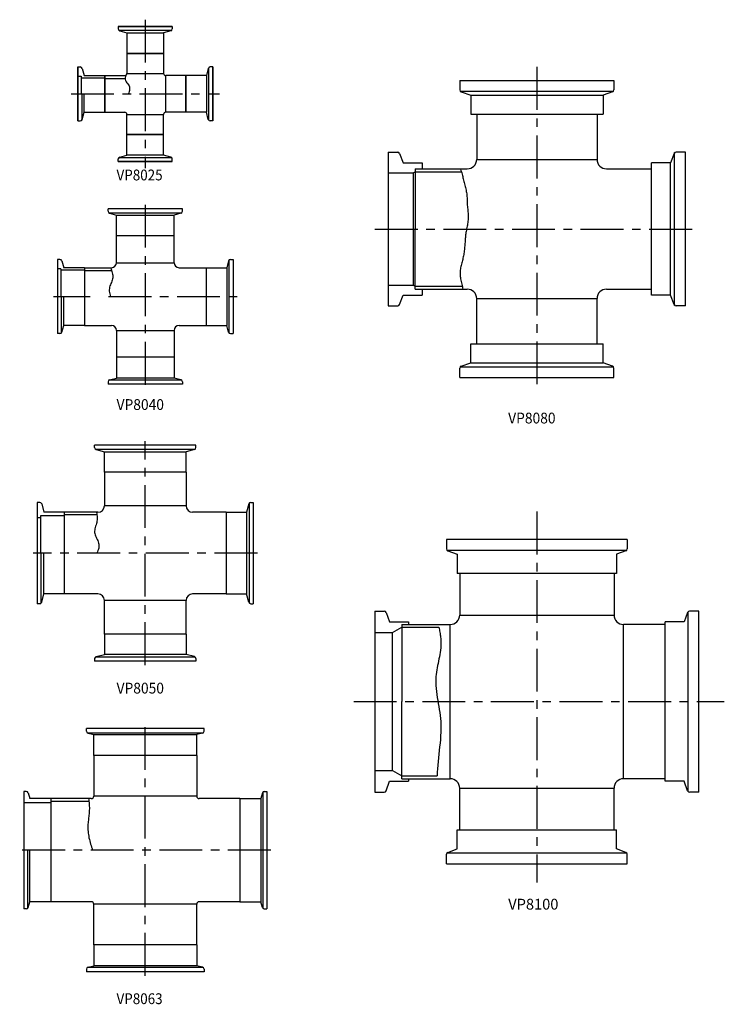
# Model space of a CAD drawing. Extents: x -43 to 479, y -674 to 55.
import ezdxf
from ezdxf.enums import TextEntityAlignment as Align

# ---------------------------------------------------------------- set-up
doc = ezdxf.new("R2010")
doc.units = 0
doc.linetypes.add('CENTER', pattern=[50.8, 31.75, -6.35, 6.35, -6.35])
doc.layers.add('LY_3', color=7, linetype='CONTINUOUS')
doc.styles.add('MX_NOTE_STANDARD', font='txt.shx', dxfattribs={"bigfont": 'extfont.shx'})

msp = doc.modelspace()

# ---------------------------------------------------------------- linework, layer by layer
at = {"layer": 'LY_3', "color": 110, "linetype": 'CENTER'}
for p, q in [((50, 55), (50, -55)), ((340, 20), (340, -220)), ((-5, 0), (105, 0)), ((50, -82), (50, -218)), ((220, -100), (460, -100)), ((-18, -150), (9.07, -150)), ((22.79, -150), (118, -150)), ((50, -423), (50, -257)), ((340, -309.19), (340, -584.05)), ((133, -340), (-33, -340)), ((204.41, -450), (478.82, -450)), ((50, -653), (50, -467)), ((143, -560), (-43, -560))]:
    msp.add_line(p, q, dxfattribs=at)
at = {"layer": 'LY_3', "color": 3, "linetype": 'CONTINUOUS'}
for p, q in [((70, 50), (30, 50)), ((30, 50), (70, 50)), ((30, 50), (30, 48.15)), ((69.46, 47), (30.54, 47)), ((31.11, 46.7), (36.4, 45.29)), ((36.4, 45.29), (36.4, 30)), ((36.4, 45.29), (63.6, 45.29)), ((68.89, 46.7), (63.6, 45.29)), ((63.6, 45.29), (63.6, 30)), ((70, 50), (70, 48.15)), ((36.4, 30), (36.4, 15.2)), ((63.6, 30), (36.4, 30)), ((36.4, 30), (63.6, 30)), ((63.6, 30), (63.6, 15.2)), ((0, 20), (0, -20)), ((0, -20), (0, 20)), ((0, 20), (1.85, 20)), ((3.3, 18.89), (4.71, 13.6)), ((36.4, 15.2), (63.6, 15.2)), ((96.7, 18.89), (95.29, 13.6)), ((97, -19.46), (97, 19.46)), ((100, 20), (98.15, 20)), ((100, -20), (100, 20)), ((100, 20), (100, -20)), ((0, 13.1), (2.5, 13.1)), ((2.5, 13.1), (2.5, 0)), ((2.5, 12), (20, 12)), ((4.71, 13.6), (20, 13.6)), ((20, 13.6), (20, -13.6)), ((20, 13.6), (34.8, 13.6)), ((20, -13.6), (20, 13.6)), ((20, 11.5), (35.15, 11.5)), ((80, 13.6), (65.2, 13.6)), ((65.2, -13.6), (65.2, 13.6)), ((95.29, 13.6), (80, 13.6)), ((80, -13.6), (80, 13.6)), ((80, 13.6), (80, -13.6)), ((95.29, 13.6), (95.29, -13.6)), ((283, 10), (283, 3.05)), ((283, 10), (397, 10)), ((397, 10), (397, 3.05)), ((3, 0), (3, -19.46)), ((4.71, -13.6), (4.71, 0)), ((283.43, 2), (396.56, 2)), ((283.99, 1.64), (291, -0.91)), ((396.01, 1.64), (389, -0.91)), ((291, -0.91), (291, -15)), ((291, -0.91), (389, -0.91)), ((389, -0.91), (389, -15)), ((3.3, -18.89), (4.71, -13.6)), ((4.71, -13.6), (20, -13.6)), ((20, -13.6), (34.8, -13.6)), ((80, -13.6), (65.2, -13.6)), ((95.29, -13.6), (80, -13.6)), ((96.7, -18.89), (95.29, -13.6)), ((0, -20), (1.85, -20)), ((36.4, -30), (36.4, -15.2)), ((36.4, -15.2), (63.6, -15.2)), ((63.6, -30), (63.6, -15.2)), ((100, -20), (98.15, -20)), ((291, -15), (389, -15)), ((295.45, -15), (295.45, -48.45)), ((384.55, -15), (384.55, -48.45)), ((36.4, -45.29), (36.4, -30)), ((36.4, -30), (63.6, -30)), ((63.6, -30), (36.4, -30)), ((63.6, -45.29), (63.6, -30)), ((230, -43), (230, -157)), ((230, -43), (236.95, -43)), ((442, -156.53), (442, -43.46)), ((450, -43), (443.05, -43)), ((450, -157), (450, -43)), ((30, -50), (30, -48.15)), ((30, -50), (70, -50)), ((70, -50), (30, -50)), ((30.54, -47), (69.46, -47)), ((31.11, -46.7), (36.4, -45.29)), ((63.6, -45.29), (36.4, -45.29)), ((68.89, -46.7), (63.6, -45.29)), ((70, -50), (70, -48.15)), ((238.36, -43.99), (240.91, -51)), ((240.91, -51), (255, -51)), ((255, -51), (255, -55.45)), ((295.45, -48.45), (384.55, -48.45)), ((439.09, -51), (425, -51)), ((425, -149), (425, -51)), ((441.64, -43.99), (439.09, -51)), ((439.09, -149), (439.09, -51)), ((248.35, -58.5), (250, -57.55)), ((250, -55.45), (250, -100)), ((250, -55.45), (288.45, -55.45)), ((250, -57.55), (284.03, -57.55)), ((391.55, -55.45), (425, -55.45)), ((230, -58.4), (248.35, -58.4)), ((248.35, -58.4), (248.35, -141.6)), ((77.5, -85), (22.5, -85)), ((22.5, -86.85), (22.5, -85)), ((77.5, -86.85), (77.5, -85)), ((23.04, -88), (76.96, -88)), ((23.61, -88.3), (28.65, -89.65)), ((28.65, -89.65), (71.35, -89.65)), ((28.65, -105), (28.65, -89.65)), ((76.39, -88.3), (71.35, -89.65)), ((71.35, -105), (71.35, -89.65)), ((250, -144.55), (250, -100)), ((71.35, -105), (28.65, -105)), ((28.65, -124.95), (28.65, -105)), ((71.35, -124.95), (71.35, -105)), ((-15, -122.5), (-15, -177.5)), ((-13.15, -122.5), (-15, -122.5)), ((-11.7, -123.61), (-10.35, -128.65)), ((111.7, -123.61), (110.35, -128.65)), ((112, -123.04), (112, -176.96)), ((113.15, -122.5), (115, -122.5)), ((115, -122.5), (115, -177.5)), ((-12.5, -129.4), (-15, -129.4)), ((-12.5, -129.4), (-12.5, -150)), ((5, -130.5), (-12.5, -130.5)), ((5, -128.65), (-10.35, -128.65)), ((5, -128.65), (5, -171.35)), ((5, -128.65), (24.95, -128.65)), ((5, -130.65), (24.95, -130.65)), ((28.65, -124.95), (71.35, -124.95)), ((75.05, -128.65), (95, -128.65)), ((95, -128.65), (95, -171.35)), ((95, -128.65), (110.35, -128.65)), ((110.35, -128.65), (110.35, -171.35)), ((230, -141.6), (248.35, -141.6)), ((248.35, -141.5), (250, -142.45)), ((250, -142.45), (284.76, -142.45)), ((250, -144.55), (288.45, -144.55)), ((255, -144.55), (288.45, -144.55)), ((255, -144.55), (255, -149)), ((391.55, -144.55), (425, -144.55)), ((-12, -176.96), (-12, -150)), ((-10.35, -171.35), (-10.35, -150)), ((238.36, -156.01), (240.91, -149)), ((240.91, -149), (255, -149)), ((295.45, -185), (295.45, -151.55)), ((295.45, -151.55), (384.55, -151.55)), ((384.55, -185), (384.55, -151.55)), ((439.09, -149), (425, -149)), ((441.64, -156.01), (439.09, -149)), ((230, -157), (236.95, -157)), ((450, -157), (443.05, -157)), ((-11.7, -176.39), (-10.35, -171.35)), ((5, -171.35), (-10.35, -171.35)), ((5, -171.35), (24.95, -171.35)), ((75.05, -171.35), (95, -171.35)), ((95, -171.35), (110.35, -171.35)), ((111.7, -176.39), (110.35, -171.35)), ((-13.15, -177.5), (-15, -177.5)), ((28.65, -175.05), (28.65, -195)), ((28.65, -175.05), (71.35, -175.05)), ((71.35, -175.05), (71.35, -195)), ((113.15, -177.5), (115, -177.5)), ((291, -199.09), (291, -185)), ((291, -185), (389, -185)), ((389, -199.09), (389, -185)), ((71.35, -195), (28.65, -195)), ((28.65, -195), (28.65, -210.35)), ((71.35, -195), (71.35, -210.35)), ((283, -210), (283, -203.05)), ((283.55, -202), (396.53, -202)), ((283.99, -201.64), (291, -199.09)), ((291, -199.09), (389, -199.09)), ((396.01, -201.64), (389, -199.09)), ((397, -210), (397, -203.05)), ((23.61, -211.7), (28.65, -210.35)), ((71.35, -210.35), (28.65, -210.35)), ((76.39, -211.7), (71.35, -210.35)), ((283, -210), (397, -210)), ((22.5, -213.15), (22.5, -215)), ((77.5, -215), (22.5, -215)), ((76.96, -212), (23.04, -212)), ((77.5, -213.15), (77.5, -215)), ((87.5, -260), (12.5, -260)), ((12.5, -261.85), (12.5, -260)), ((87.5, -261.85), (87.5, -260)), ((13.04, -263), (86.96, -263)), ((13.61, -263.3), (19.75, -264.94)), ((19.75, -264.94), (80.25, -264.94)), ((19.75, -280), (19.75, -264.94)), ((86.39, -263.3), (80.25, -264.94)), ((80.25, -280), (80.25, -264.94)), ((80.25, -280), (19.75, -280)), ((19.75, -280), (19.75, -304.95)), ((80.25, -280), (80.25, -304.95)), ((-30, -302.5), (-30, -377.5)), ((-28.15, -302.5), (-30, -302.5)), ((-26.7, -303.61), (-25.06, -309.75)), ((80.25, -304.95), (19.75, -304.95)), ((126.7, -303.61), (125.06, -309.75)), ((127, -303.04), (127, -376.96)), ((128.15, -302.5), (130, -302.5)), ((130, -302.5), (130, -377.5)), ((-10, -312.5), (-27.5, -312.5)), ((-27.5, -312.5), (-27.5, -340)), ((-10, -309.75), (-25.06, -309.75)), ((-10, -309.75), (-10, -370.25)), ((14.95, -309.75), (-10, -309.75)), ((14.24, -311.75), (-10, -311.75)), ((110, -309.75), (85.05, -309.75)), ((110, -309.75), (110, -370.25)), ((110, -309.75), (125.06, -309.75)), ((125.06, -309.75), (125.06, -370.25)), ((-27.5, -313.9), (-30, -313.9)), ((273, -330), (273, -336.95)), ((407, -330), (273, -330)), ((407, -330), (407, -336.95)), ((-27, -376.96), (-27, -340)), ((-25.06, -370.25), (-25.06, -340)), ((406.57, -338), (273.43, -338)), ((273.99, -338.36), (281, -340.91)), ((281, -340.91), (281, -355)), ((406.01, -338.36), (399, -340.91)), ((399, -340.91), (399, -355)), ((399, -355), (281, -355)), ((282.85, -355), (282.85, -385.85)), ((397.15, -355), (397.15, -385.85)), ((-26.7, -376.39), (-25.06, -370.25)), ((-10, -370.25), (-25.06, -370.25)), ((14.95, -370.25), (-10, -370.25)), ((110, -370.25), (85.05, -370.25)), ((110, -370.25), (125.06, -370.25)), ((126.7, -376.39), (125.06, -370.25)), ((-28.15, -377.5), (-30, -377.5)), ((19.75, -400), (19.75, -375.05)), ((80.25, -375.05), (19.75, -375.05)), ((80.25, -400), (80.25, -375.05)), ((128.15, -377.5), (130, -377.5)), ((220, -383), (220, -517)), ((220, -383), (226.95, -383)), ((228.36, -383.99), (230.91, -391)), ((282.85, -385.85), (397.15, -385.85)), ((451.64, -383.99), (449.09, -391)), ((452, -516.57), (452, -383.43)), ((460, -383), (453.05, -383)), ((460, -517), (460, -383)), ((230.91, -391), (245, -391)), ((240, -392.85), (240, -450)), ((240, -392.85), (275.85, -392.85)), ((245, -391), (245, -392.85)), ((275.85, -507.15), (275.85, -392.85)), ((404.15, -507.15), (404.15, -392.85)), ((435, -392.85), (404.15, -392.85)), ((435, -509), (435, -391)), ((449.09, -391), (435, -391)), ((80.25, -400), (19.75, -400)), ((19.75, -400), (19.75, -415.06)), ((80.25, -400), (80.25, -415.06)), ((220, -398.9), (233.16, -398.9)), ((233.16, -398.9), (240, -394.95)), ((233.16, -501.1), (233.16, -398.9)), ((240, -394.95), (267.34, -394.95)), ((13.61, -416.7), (19.75, -415.06)), ((80.25, -415.06), (19.75, -415.06)), ((86.39, -416.7), (80.25, -415.06)), ((12.5, -418.15), (12.5, -420)), ((87.5, -420), (12.5, -420)), ((86.96, -417), (13.04, -417)), ((87.5, -418.15), (87.5, -420)), ((240, -507.15), (240, -450)), ((93.5, -470), (6.5, -470)), ((6.5, -471.85), (6.5, -470)), ((7.04, -473), (92.96, -473)), ((7.61, -473.3), (11.85, -474.43)), ((92.39, -473.3), (88.15, -474.43)), ((93.5, -471.85), (93.5, -470)), ((11.85, -474.43), (88.15, -474.43)), ((11.85, -490), (11.85, -474.43)), ((88.15, -490), (88.15, -474.43)), ((88.15, -490), (11.85, -490)), ((11.85, -490), (11.85, -520)), ((88.15, -490), (88.15, -520)), ((220, -501.1), (233.16, -501.1)), ((233.16, -501.1), (240, -505.05)), ((228.36, -516.01), (230.91, -509)), ((230.91, -509), (245, -509)), ((240, -505.05), (266.22, -505.05)), ((240, -507.15), (275.85, -507.15)), ((245, -507.15), (245, -509)), ((435, -507.15), (404.15, -507.15)), ((449.09, -509), (435, -509)), ((451.64, -516.01), (449.09, -509)), ((-40, -516.5), (-40, -603.5)), ((-38.15, -516.5), (-40, -516.5)), ((-36.7, -517.61), (-35.57, -521.85)), ((136.7, -517.61), (135.57, -521.85)), ((137, -517.04), (137, -602.96)), ((138.15, -516.5), (140, -516.5)), ((140, -516.5), (140, -603.5)), ((220, -517), (226.95, -517)), ((282.85, -514.15), (397.15, -514.15)), ((282.85, -545), (282.85, -514.15)), ((397.15, -545), (397.15, -514.15)), ((460, -517), (453.05, -517)), ((-20, -524.9), (-40, -524.9)), ((-20, -521.85), (-35.57, -521.85)), ((-20, -521.85), (-20, -598.15)), ((10, -521.85), (-20, -521.85)), ((8.26, -523.95), (-20, -523.95)), ((88.15, -520), (11.85, -520)), ((120, -521.85), (90, -521.85)), ((120, -521.85), (120, -598.15)), ((120, -521.85), (135.57, -521.85)), ((135.57, -521.85), (135.57, -598.15)), ((281, -559.09), (281, -545)), ((281, -545), (399, -545)), ((399, -559.09), (399, -545)), ((-37, -602.96), (-37, -560)), ((-35.57, -598.15), (-35.57, -560)), ((273.99, -561.64), (281, -559.09)), ((406.01, -561.64), (399, -559.09)), ((273, -570), (273, -563.05)), ((273.43, -562), (406.57, -562)), ((407, -570), (407, -563.05)), ((273, -570), (407, -570)), ((-38.15, -603.5), (-40, -603.5)), ((-36.7, -602.39), (-35.57, -598.15)), ((-20, -598.15), (-35.57, -598.15)), ((10, -598.15), (-20, -598.15)), ((11.85, -630), (11.85, -600)), ((88.15, -600), (11.85, -600)), ((88.15, -630), (88.15, -600)), ((120, -598.15), (90, -598.15)), ((120, -598.15), (135.57, -598.15)), ((136.7, -602.39), (135.57, -598.15)), ((138.15, -603.5), (140, -603.5)), ((88.15, -630), (11.85, -630)), ((11.85, -630), (11.85, -645.57)), ((88.15, -630), (88.15, -645.57)), ((6.5, -648.15), (6.5, -650)), ((92.96, -647), (7.04, -647)), ((7.61, -646.7), (11.85, -645.57)), ((88.15, -645.57), (11.85, -645.57)), ((92.39, -646.7), (88.15, -645.57)), ((93.5, -648.15), (93.5, -650)), ((93.5, -650), (6.5, -650))]:
    msp.add_line(p, q, dxfattribs=at)
at = {"layer": 'LY_3', "color": 110, "linetype": 'CONTINUOUS'}
for points in [[(35.54, 13.78), (35.29, 12.82), (35.17, 11.83), (35.22, 10.84), (35.47, 9.9), (35.88, 9.08), (36.42, 8.32), (37.01, 7.58), (37.56, 6.83), (38, 6.03), (38.26, 5.23), (38.37, 4.38), (38.36, 3.5), (38.25, 2.6), (38.06, 1.71), (37.81, 0.84), (37.53, 0)], [(283.5, -55.5), (283.56, -55.74), (283.8, -56.65), (284.07, -57.55), (284.33, -58.45), (284.6, -59.35), (284.85, -60.26), (285.08, -61.15), (285.3, -62.04), (285.51, -62.94), (285.72, -63.84), (285.93, -64.74), (286.14, -65.64), (286.38, -66.57), (286.62, -67.5), (286.87, -68.43), (287.11, -69.36), (287.34, -70.29), (287.56, -71.22), (287.76, -72.15), (287.94, -73.09), (288.08, -74.03), (288.18, -74.95), (288.26, -75.88), (288.31, -76.81), (288.35, -77.74), (288.38, -78.68), (288.4, -79.61), (288.43, -80.55), (288.46, -81.49), (288.51, -82.43), (288.58, -83.42), (288.67, -84.41), (288.77, -85.41), (288.87, -86.4), (288.96, -87.39), (289.05, -88.38), (289.12, -89.37), (289.16, -90.36), (289.18, -91.34), (289.15, -92.33), (289.09, -93.27), (288.99, -94.22), (288.86, -95.17), (288.71, -96.12), (288.54, -97.06), (288.36, -98.01), (288.18, -98.95), (287.99, -99.9), (287.81, -100.85), (287.65, -101.8), (287.51, -102.68), (287.39, -103.56), (287.27, -104.44), (287.17, -105.32), (287.08, -106.21), (287, -107.09), (286.93, -107.98), (286.86, -108.87), (286.79, -109.76), (286.72, -110.68), (286.65, -111.6), (286.58, -112.52), (286.5, -113.44), (286.42, -114.36), (286.33, -115.28), (286.23, -116.2), (286.12, -117.11), (285.99, -118.02), (285.84, -118.93), (285.68, -119.83), (285.5, -120.73), (285.29, -121.62), (285.07, -122.5), (284.84, -123.38), (284.61, -124.26), (284.38, -125.14), (284.15, -126.02), (283.93, -126.91), (283.73, -127.8), (283.56, -128.7), (283.41, -129.61), (283.3, -130.52), (283.21, -131.44), (283.16, -132.35), (283.15, -133.27), (283.18, -134.19), (283.24, -135.11), (283.34, -136.01), (283.5, -136.99), (283.7, -137.96), (283.92, -138.93), (284.16, -139.9), (284.4, -140.86), (284.63, -141.83), (284.84, -142.73), (285.03, -143.64), (285.22, -144.55)]]:
    msp.add_lwpolyline(points, dxfattribs=at)
at = {"layer": 'LY_3', "color": 3, "linetype": 'CONTINUOUS'}
for points in [[(24.42, -128.88), (24.76, -129.73), (25.08, -130.6), (25.35, -131.5), (25.58, -132.41), (25.75, -133.33), (25.86, -134.25), (25.9, -135.17), (25.87, -136.09), (25.76, -136.99), (25.57, -137.87), (25.29, -138.74), (24.94, -139.6), (24.56, -140.45), (24.19, -141.3), (23.85, -142.16), (23.58, -143.04), (23.4, -144.02), (23.33, -145.02), (23.36, -146.04), (23.48, -147.05), (23.67, -148.06), (23.94, -149.05), (24.27, -150)], [(13.92, -309.98), (14.1, -310.87), (14.25, -311.76), (14.35, -312.67), (14.41, -313.57), (14.41, -314.48), (14.36, -315.39), (14.24, -316.3), (14.05, -317.26), (13.8, -318.2), (13.52, -319.15), (13.24, -320.09), (12.97, -321.02), (12.74, -321.95), (12.57, -322.88), (12.48, -323.8), (12.51, -324.71), (12.65, -325.58), (12.88, -326.45), (13.2, -327.32), (13.57, -328.18), (13.97, -329.05), (14.37, -329.92), (14.76, -330.79), (15.11, -331.66), (15.4, -332.54), (15.61, -333.42), (15.71, -334.31), (15.68, -335.27), (15.53, -336.24), (15.28, -337.2), (14.96, -338.15), (14.59, -339.09), (14.2, -340)], [(267.34, -394.95), (267.57, -395.85), (267.78, -396.76), (267.98, -397.67), (268.17, -398.59), (268.34, -399.51), (268.49, -400.43), (268.63, -401.36), (268.74, -402.29), (268.83, -403.22), (268.91, -404.15), (268.96, -405.08), (268.99, -406.01), (268.99, -406.94), (268.94, -408.58), (268.81, -410.23), (268.63, -411.87), (268.4, -413.51), (268.12, -415.15), (267.82, -416.78), (267.49, -418.41), (267.15, -420.05), (266.81, -421.68), (266.48, -423.31), (266.16, -424.94), (265.87, -426.57), (265.62, -428.2), (265.41, -429.83), (265.26, -431.46), (265.16, -433.66), (265.16, -435.86), (265.25, -438.06), (265.42, -440.27), (265.66, -442.48), (265.95, -444.69), (266.28, -446.9), (266.63, -449.11), (267, -451.32), (267.37, -453.54), (267.73, -455.76), (268.07, -457.97), (268.37, -460.19), (268.61, -462.41), (268.79, -464.62), (268.92, -467.32), (268.94, -470.01), (268.88, -472.7), (268.74, -475.4), (268.54, -478.09), (268.3, -480.78), (268.02, -483.48), (267.73, -486.17), (267.43, -488.87), (267.13, -491.56), (266.85, -494.26), (266.61, -496.95), (266.42, -499.65), (266.28, -502.35), (266.22, -505.05)], [(7.97, -521.85), (8.11, -522.78), (8.23, -523.72), (8.34, -524.66), (8.43, -525.61), (8.5, -526.55), (8.55, -527.5), (8.58, -528.44), (8.59, -529.39), (8.57, -530.33), (8.53, -531.28), (8.47, -532.23), (8.39, -533.17), (8.29, -534.12), (8.19, -535.06), (8.07, -536), (7.96, -536.95), (7.84, -537.89), (7.74, -538.83), (7.64, -539.77), (7.57, -540.72), (7.51, -541.66), (7.48, -542.6), (7.48, -543.78), (7.52, -544.96), (7.61, -546.14), (7.74, -547.31), (7.9, -548.49), (8.09, -549.66), (8.32, -550.83), (8.58, -552), (8.86, -553.16), (9.17, -554.32), (9.5, -555.47), (9.84, -556.61), (10.21, -557.75), (10.59, -558.88), (10.97, -560)]]:
    msp.add_lwpolyline(points, dxfattribs=at)
for centre, radius, start, end in [((31.5, 48.15), 1.5, 180, 255), ((68.5, 48.15), 1.5, 285, 0), ((1.85, 18.5), 1.5, 15, 90), ((34.8, 15.2), 1.6, 270, 0), ((65.2, 15.2), 1.6, 180, 270), ((98.15, 18.5), 1.5, 90, 165), ((284.5, 3.05), 1.5, 179.99995, 249.9999), ((395.5, 3.05), 1.5, 289.99995, 359.99993), ((34.8, -15.2), 1.6, 0, 90), ((65.2, -15.2), 1.6, 90, 180), ((1.85, -18.5), 1.5, 270, 345), ((98.15, -18.5), 1.5, 195, 270), ((236.95, -44.5), 1.5, 20.00004, 89.99998), ((443.05, -44.5), 1.5, 90.00001, 160), ((31.5, -48.15), 1.5, 105, 180), ((68.5, -48.15), 1.5, 0, 75), ((288.45, -48.45), 7, 269.99996, 359.99995), ((391.55, -48.45), 7, 179.99998, 269.99996), ((24, -86.85), 1.5, 180, 255), ((76, -86.85), 1.5, 285, 0), ((-13.15, -124), 1.5, 15, 90), ((113.15, -124), 1.5, 90, 165), ((24.95, -124.95), 3.7, 270, 0), ((24.95, -124.95), 5.7, 270, 271.48181), ((75.05, -124.95), 3.7, 180, 270), ((288.45, -151.55), 7, 0, 89.99998), ((391.55, -151.55), 7, 89.99998, 179.99996), ((236.95, -155.5), 1.5, 270.00002, 340), ((443.05, -155.5), 1.5, 200.00005, 269.99999), ((24.95, -175.05), 3.7, 0, 90), ((75.05, -175.05), 3.7, 90, 180), ((-13.15, -176), 1.5, 270, 345), ((113.15, -176), 1.5, 195, 270), ((284.5, -203.05), 1.5, 110.00003, 179.99998), ((395.5, -203.05), 1.5, 0.00001, 69.99999), ((24, -213.15), 1.5, 105, 180), ((76, -213.15), 1.5, 0, 75), ((14, -261.85), 1.5, 180, 255), ((86, -261.85), 1.5, 285, 0), ((-28.15, -304), 1.5, 15, 90), ((14.95, -304.95), 4.8, 270, 0), ((85.05, -304.95), 4.8, 180, 270), ((128.15, -304), 1.5, 90, 165), ((274.5, -336.95), 1.5, 180.00002, 250), ((405.5, -336.95), 1.5, 290.00004, 359.99998), ((14.95, -375.05), 4.8, 0, 90), ((85.05, -375.05), 4.8, 90, 180), ((-28.15, -376), 1.5, 270, 345), ((128.15, -376), 1.5, 195, 270), ((226.95, -384.5), 1.5, 20.00004, 89.99998), ((275.85, -385.85), 7, 270, 0), ((404.15, -385.85), 7, 180, 270), ((453.05, -384.5), 1.5, 90.00002, 160), ((14, -418.15), 1.5, 105, 180), ((86, -418.15), 1.5, 0, 75), ((8, -471.85), 1.5, 180, 255), ((92, -471.85), 1.5, 285, 0), ((275.85, -514.15), 7, 0, 90), ((404.15, -514.15), 7, 90, 180), ((-38.15, -518), 1.5, 15, 90), ((138.15, -518), 1.5, 90, 165), ((226.95, -515.5), 1.5, 270.00002, 340), ((453.05, -515.5), 1.5, 200.00004, 269.99998), ((10, -520), 1.85, 270, 0), ((90, -520), 1.85, 180, 270), ((274.5, -563.05), 1.5, 110, 180), ((405.5, -563.05), 1.5, 0.00002, 70), ((-38.15, -602), 1.5, 270, 345), ((10, -600), 1.85, 0, 90), ((90, -600), 1.85, 90, 180), ((138.15, -602), 1.5, 195, 270), ((8, -648.15), 1.5, 105, 180), ((92, -648.15), 1.5, 0, 75)]:
    msp.add_arc(centre, radius, start, end, dxfattribs=at)

# ---------------------------------------------------------------- texts
at = {"layer": 'LY_3', "color": 110, "linetype": 'CONTINUOUS', "style": 'MX_NOTE_STANDARD'}
for s, width, p in [('VP8025', 0.912, (28.72, -56)), ('VP8040', 0.938, (28.75, -226)), ('VP8080', 0.938, (318.75, -236)), ('VP8050', 0.938, (28.75, -436)), ('VP8100', 0.993, (318.82, -596)), ('VP8063', 0.912, (28.72, -666))]:
    msp.add_text(s, height=8, dxfattribs=dict(at, width=width)).set_placement(p, align=Align.TOP_LEFT)

doc.saveas('drawing.dxf')
